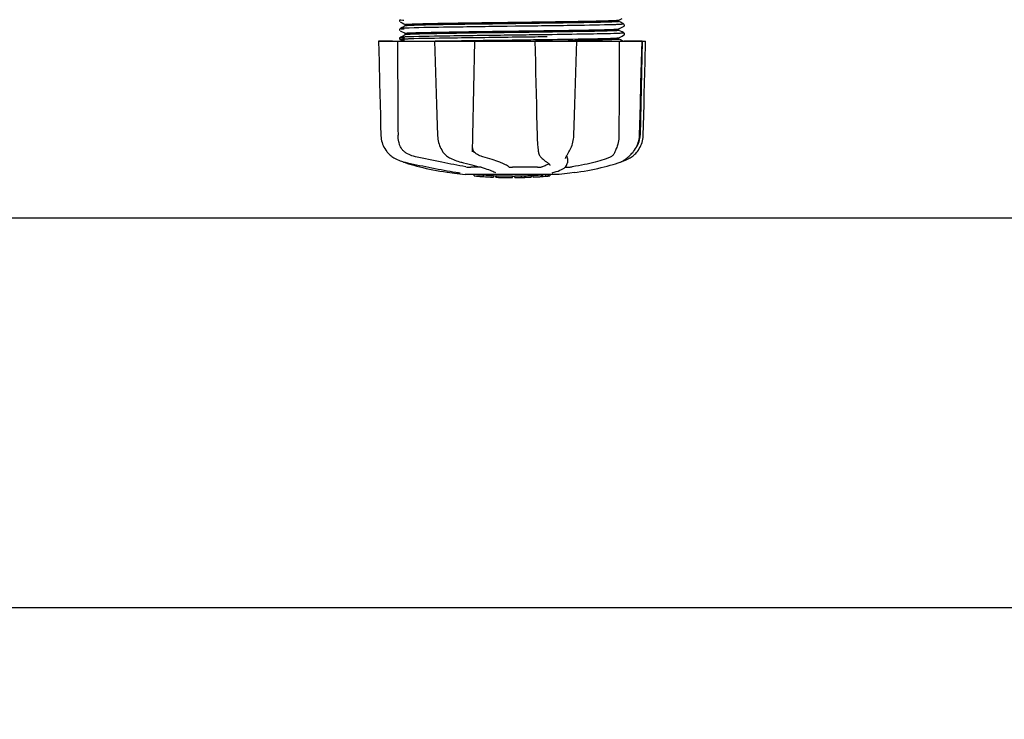
# Model space of a CAD drawing. Units: millimetres. Extents: x 17687 to 24419, y 2673 to 7538.
# Drawn here: x 19514 to 19771, y 3956 to 4139 of the extents above; entities that cross this region are included whole.
import ezdxf

# ---------------------------------------------------------------- set-up
doc = ezdxf.new("R2010")
doc.units = ezdxf.units.MM
doc.layers.add('COTAS', color=7, linetype='Continuous')
doc.styles.add('ARIAL', font='arial.ttf')
doc.dimstyles.new('Diseño_PlanosFabricacion', dxfattribs={"dimtxt": 40, "dimasz": 45, "dimexe": 10, "dimexo": 10, "dimgap": 10, "dimtad": 1, "dimtih": 1, "dimtoh": 1, "dimdec": 0, "dimzin": 1, "dimdsep": 46, "dimtxsty": 'ARIAL', "dimcen": 15, "dimadec": 0, "dimazin": 0, "dimtp": 0.05, "dimtm": 0.05, "dimtfac": 1, "dimtdec": 0, "dimtofl": 0, "dimtmove": 0, "dimatfit": 3, "dimfxl": 0, "dimtolj": 1, "dimarcsym": 0})

# ---------------------------------------------------------------- blocks, each defined once
blk = doc.blocks.new('*D4')
at = {"layer": 'COTAS', "color": 0, "lineweight": -2}
for p, q in [((21238.8, 4932.12), (22341.26, 4932.12)), ((22331.26, 4887.12), (22331.26, 4526.43)), ((22331.26, 4132.42), (22331.26, 4465.59)), ((19221.25, 4087.42), (22341.26, 4087.42))]:
    blk.add_line(p, q, dxfattribs=at)
at = {"layer": 'COTAS', "color": 0}
for points in [[(22323.76, 4887.12), (22338.76, 4887.12), (22331.26, 4932.12)], [(22323.76, 4132.42), (22338.76, 4132.42), (22331.26, 4087.42)]]:
    blk.add_solid(points, dxfattribs=at)
at = {"layer": 'Defpoints', "color": 0}
for p in [(21228.8, 4932.12), (19211.25, 4087.42), (22331.26, 4087.42)]:
    blk.add_point(p, dxfattribs=at)
at = {"layer": 'COTAS', "color": 0, "insert": (22331.26, 4496.01), "char_height": 40, "attachment_point": 5, "style": 'ARIAL'}
blk.add_mtext('\\A1;845 mm', dxfattribs=at)
blk = doc.blocks.new('*D5')
at = {"layer": 'COTAS', "color": 0, "lineweight": -2}
for p, q in [((22097.3, 4474.13), (22097.3, 3975.67)), ((18882.3, 4122.62), (18882.3, 3975.67)), ((18927.3, 3985.67), (22052.3, 3985.67))]:
    blk.add_line(p, q, dxfattribs=at)
at = {"layer": 'COTAS', "color": 0}
for points in [[(18927.3, 3993.17), (18927.3, 3978.17), (18882.3, 3985.67)], [(22052.3, 3993.17), (22052.3, 3978.17), (22097.3, 3985.67)]]:
    blk.add_solid(points, dxfattribs=at)
at = {"layer": 'Defpoints', "color": 0}
for p in [(22097.3, 4484.13), (18882.3, 4132.62), (22097.3, 3985.67)]:
    blk.add_point(p, dxfattribs=at)
at = {"layer": 'COTAS', "color": 0, "insert": (20457.8, 4016.11), "char_height": 40, "attachment_point": 5, "style": 'ARIAL'}
blk.add_mtext('\\A1;3215 mm', dxfattribs=at)

msp = doc.modelspace()

# ---------------------------------------------------------------- linework, layer by layer
for p, q in [((19612.99, 4139.04), (19612.95, 4138.98)), ((19612.95, 4138.72), (19612.99, 4138.65)), ((19613.03, 4139.09), (19612.99, 4139.04)), ((19613.1, 4138.56), (19613.61, 4138.3)), ((19613.61, 4138.3), (19614.04, 4138.08)), ((19614.04, 4138.08), (19614.41, 4137.88)), ((19670.19, 4139.04), (19671, 4139.45)), ((19670.57, 4138.46), (19670.19, 4138.66)), ((19670.2, 4138.65), (19670.2, 4139.04)), ((19671, 4138.24), (19670.57, 4138.46)), ((19671.51, 4137.98), (19671, 4138.24)), ((19612.99, 4136.74), (19612.95, 4136.67)), ((19612.95, 4136.41), (19612.99, 4136.34)), ((19613.03, 4136.78), (19612.99, 4136.74)), ((19613.17, 4136.86), (19613.1, 4136.82)), ((19613.1, 4136.26), (19613.61, 4135.99)), ((19613.6, 4137.09), (19613.17, 4136.86)), ((19614.41, 4137.51), (19613.6, 4137.09)), ((19613.61, 4135.99), (19614.04, 4135.77)), ((19614.04, 4135.77), (19614.41, 4135.57)), ((19614.4, 4137.5), (19614.4, 4137.89)), ((19614.4, 4135.19), (19614.4, 4135.58)), ((19643.21, 4137.4), (19641.02, 4137.38)), ((19651.07, 4135.88), (19650.13, 4135.87)), ((19651.47, 4135.89), (19651.07, 4135.88)), ((19651.47, 4136.28), (19651.83, 4136.29)), ((19670.19, 4136.73), (19671, 4137.15)), ((19670.57, 4136.15), (19670.19, 4136.35)), ((19670.2, 4136.34), (19670.2, 4136.74)), ((19671, 4135.93), (19670.57, 4136.15)), ((19671, 4137.15), (19671.43, 4137.37)), ((19671.51, 4135.67), (19671, 4135.93)), ((19671.43, 4137.37), (19671.51, 4137.41)), ((19671.57, 4137.45), (19671.61, 4137.5)), ((19671.65, 4137.82), (19671.61, 4137.89)), ((19671.61, 4137.5), (19671.65, 4137.56)), ((19671.65, 4135.51), (19671.61, 4135.58)), ((19607.44, 4133.52), (19607.44, 4133.51)), ((19607.44, 4133.52), (19677.17, 4133.52)), ((19611.05, 4133.51), (19607.44, 4133.51)), ((19612.99, 4134.42), (19612.96, 4134.37)), ((19612.98, 4134.05), (19613.02, 4134)), ((19613.03, 4134.47), (19612.99, 4134.42)), ((19613.17, 4134.55), (19613.1, 4134.51)), ((19613.1, 4134.51), (19613.1, 4134.51)), ((19613.1, 4133.95), (19613.61, 4133.68)), ((19613.6, 4134.78), (19613.17, 4134.55)), ((19614.41, 4135.2), (19613.6, 4134.78)), ((19613.61, 4133.68), (19613.91, 4133.52)), ((19622.03, 4133.55), (19622.21, 4133.55)), ((19622.04, 4133.52), (19622.05, 4133.51)), ((19622.21, 4133.55), (19622.81, 4133.57)), ((19632.03, 4133.51), (19622.22, 4133.51)), ((19622.81, 4133.57), (19623.03, 4133.57)), ((19642.89, 4135.09), (19642.29, 4135.08)), ((19642.89, 4134.54), (19642.29, 4134.53)), ((19648.28, 4133.52), (19648.34, 4130.91)), ((19648.76, 4133.54), (19648.45, 4133.54)), ((19659.03, 4133.51), (19648.76, 4133.51)), ((19650.13, 4133.95), (19651.07, 4133.97)), ((19651.07, 4133.97), (19651.5, 4133.97)), ((19651.48, 4135.2), (19651.08, 4135.19)), ((19651.48, 4134.65), (19651.09, 4134.64)), ((19651.81, 4133.58), (19651.5, 4133.58)), ((19659.24, 4133.5), (19659.24, 4133.52)), ((19670.19, 4134.42), (19671, 4134.84)), ((19670.19, 4134.41), (19670.19, 4134.42)), ((19670.57, 4133.85), (19670.19, 4134.04)), ((19670.2, 4134.03), (19670.2, 4134.43)), ((19671, 4133.62), (19670.57, 4133.85)), ((19671, 4134.84), (19671.43, 4135.06)), ((19671.19, 4133.52), (19671, 4133.62)), ((19671.43, 4135.06), (19671.51, 4135.1)), ((19676.23, 4133.51), (19671.51, 4133.51)), ((19671.57, 4135.14), (19671.61, 4135.19)), ((19671.61, 4135.19), (19671.65, 4135.26)), ((19676.25, 4133.52), (19675.75, 4109.02)), ((19676.18, 4130.93), (19676.25, 4133.51)), ((19676.25, 4133.51), (19676.25, 4133.52)), ((19677.17, 4133.51), (19677.17, 4133.52)), ((19675.58, 4108.99), (19675.72, 4114.25)), ((19622.77, 4111.49), (19622.85, 4108.99)), ((19670.21, 4111.72), (19670.2, 4109.02)), ((19670.21, 4112.12), (19670.21, 4111.72)), ((19622.85, 4108.99), (19622.86, 4108.78)), ((19675.57, 4108.8), (19675.58, 4108.99)), ((19624.27, 4104.58), (19624.35, 4104.48)), ((19624.27, 4104.58), (19624.27, 4104.58)), ((19631.93, 4104.65), (19631.93, 4104.79)), ((19631.93, 4104.66), (19631.93, 4104.65)), ((19649.15, 4104.75), (19649.15, 4104.75)), ((19657.03, 4104.44), (19657.14, 4104.6)), ((19673.82, 4104.48), (19673.88, 4104.56)), ((19673.88, 4104.56), (19674.03, 4104.74)), ((19611.18, 4103.24), (19611.39, 4103.1)), ((19611.39, 4103.1), (19611.43, 4103.08)), ((19611.43, 4103.08), (19611.62, 4102.97)), ((19613.69, 4102.09), (19613.72, 4102.08)), ((19614.25, 4101.94), (19614.42, 4101.9)), ((19625.94, 4103.1), (19625.99, 4103.07)), ((19625.99, 4103.07), (19626.2, 4102.96)), ((19628.94, 4101.94), (19629.1, 4101.9)), ((19649.88, 4103.14), (19649.98, 4103.04)), ((19649.98, 4103.04), (19650.18, 4102.85)), ((19651.35, 4101.95), (19651.35, 4101.95)), ((19651.35, 4101.95), (19651.51, 4101.85)), ((19656.28, 4102.93), (19656.28, 4102.92)), ((19656.75, 4102.93), (19656.73, 4101.73)), ((19670.49, 4101.91), (19670.62, 4101.96)), ((19670.91, 4102.09), (19671.13, 4102.16)), ((19671.13, 4102.16), (19671.51, 4102.29)), ((19671.14, 4102.21), (19671.27, 4102.28)), ((19671.27, 4102.28), (19671.38, 4102.36)), ((19671.51, 4102.45), (19671.38, 4102.36)), ((19614.12, 4101.91), (19614.6, 4101.75)), ((19634.22, 4100.59), (19631.5, 4100.59)), ((19648.9, 4100.59), (19642.42, 4100.59)), ((19651.51, 4101.85), (19651.7, 4101.71)), ((19652.18, 4101.07), (19652.18, 4101.08)), ((19656.13, 4100.59), (19656.81, 4100.59)), ((19656.71, 4101.54), (19656.73, 4101.75)), ((19656.73, 4101.75), (19656.73, 4101.73)), ((19670, 4101.75), (19670.49, 4101.91)), ((19626.09, 4099.2), (19627.25, 4099.03)), ((19627.25, 4099.03), (19627.25, 4099.03)), ((19628.1, 4099.22), (19628.21, 4099.21)), ((19654.55, 4098.69), (19630.09, 4098.69)), ((19632.41, 4098.36), (19632.41, 4098.69)), ((19634.88, 4098.18), (19634.88, 4098.58)), ((19635.84, 4098.09), (19635.84, 4098.1)), ((19637.49, 4098.44), (19637.49, 4098.01)), ((19637.97, 4099.26), (19637.97, 4099.26)), ((19638.09, 4098.01), (19638.09, 4098.39)), ((19638.34, 4097.98), (19638.34, 4098.4)), ((19642.41, 4097.91), (19642.41, 4097.93)), ((19642.44, 4097.93), (19642.44, 4098.33)), ((19643.04, 4097.91), (19643.04, 4098.34)), ((19643.05, 4097.91), (19644.71, 4097.93)), ((19644.71, 4098.36), (19644.71, 4097.93)), ((19644.71, 4097.94), (19644.74, 4097.94)), ((19645.6, 4097.96), (19645.6, 4098.38)), ((19647.25, 4098.44), (19647.25, 4098.02)), ((19647.85, 4098.04), (19647.85, 4098.47)), ((19649.52, 4098.14), (19649.52, 4098.14)), ((19650.49, 4098.2), (19650.28, 4098.19)), ((19651, 4098.67), (19650.34, 4098.62)), ((19650.34, 4098.22), (19650.34, 4098.62)), ((19650.34, 4098.22), (19651, 4098.26)), ((19650.49, 4098.2), (19650.49, 4098.2)), ((19651.38, 4098.69), (19651, 4098.67)), ((19651, 4098.26), (19651, 4098.67)), ((19651.81, 4098.32), (19651.81, 4098.69)), ((19651.81, 4098.32), (19652.19, 4098.34)), ((19652.19, 4098.69), (19652.19, 4098.34)), ((19652.19, 4098.34), (19652.19, 4098.34)), ((19652.91, 4099.2), (19652.93, 4099.21)), ((19657.37, 4099.03), (19654.58, 4098.69)), ((19658.52, 4099.2), (19657.36, 4099.03))]:
    msp.add_line(p, q)
for points in [[(19612.95, 4138.98), (19612.93, 4138.89), (19612.93, 4138.8), (19612.95, 4138.72)], [(19612.95, 4136.67), (19612.93, 4136.58), (19612.93, 4136.49), (19612.95, 4136.41)], [(19671.65, 4137.56), (19671.68, 4137.64), (19671.68, 4137.73), (19671.65, 4137.82)], [(19671.65, 4135.26), (19671.68, 4135.33), (19671.68, 4135.42), (19671.65, 4135.51)], [(19607.44, 4133.51), (19607.5, 4130.91), (19607.57, 4128.11), (19607.71, 4122.53)], [(19612.96, 4134.37), (19612.93, 4134.29), (19612.93, 4134.2), (19612.94, 4134.12), (19612.98, 4134.05)], [(19613.02, 4134), (19613.06, 4133.97), (19613.09, 4133.95), (19613.1, 4133.95)], [(19622.05, 4133.51), (19622.13, 4130.91), (19622.22, 4128.1), (19622.41, 4122.53)], [(19632.01, 4106.42), (19632.02, 4106.81), (19632.04, 4107.2), (19632.05, 4107.6), (19632.06, 4108), (19632.07, 4108.41), (19632.08, 4108.81), (19632.54, 4133.52)], [(19659.06, 4128.12), (19659.15, 4130.93), (19659.24, 4133.5)], [(19676.96, 4125.31), (19677.03, 4128.11), (19677.17, 4133.51)], [(19648.34, 4130.91), (19648.4, 4128.11), (19648.46, 4125.31), (19648.52, 4122.53), (19648.58, 4119.76), (19648.64, 4116.99), (19648.7, 4114.24), (19648.76, 4111.49), (19648.82, 4108.79)], [(19675.95, 4122.55), (19676.03, 4125.33), (19676.18, 4130.93)], [(19658.7, 4117.01), (19658.79, 4119.77), (19658.88, 4122.54), (19659.06, 4128.12)], [(19676.75, 4116.99), (19676.82, 4119.75), (19676.96, 4125.31)], [(19607.71, 4122.53), (19607.78, 4119.75), (19607.92, 4114.24)], [(19622.41, 4122.53), (19622.5, 4119.75), (19622.59, 4116.99), (19622.77, 4111.49)], [(19675.72, 4114.25), (19675.8, 4117.01), (19675.95, 4122.55)], [(19658.44, 4108.99), (19658.52, 4111.51), (19658.7, 4117.01)], [(19676.55, 4108.99), (19676.62, 4111.49), (19676.75, 4116.99)], [(19607.92, 4114.24), (19607.99, 4111.49), (19608.05, 4108.99)], [(19608.05, 4108.99), (19608.06, 4108.78), (19608.1, 4108.35), (19608.16, 4107.92), (19608.25, 4107.5), (19608.36, 4107.08), (19608.5, 4106.66), (19608.67, 4106.25), (19608.86, 4105.85), (19609.08, 4105.47), (19609.32, 4105.09), (19609.59, 4104.73), (19609.72, 4104.56)], [(19622.86, 4108.78), (19622.9, 4108.35), (19622.96, 4107.93), (19623.03, 4107.51), (19623.13, 4107.09), (19623.25, 4106.67), (19623.4, 4106.27), (19623.56, 4105.87), (19623.74, 4105.49), (19623.94, 4105.11), (19624.16, 4104.75), (19624.27, 4104.58)], [(19648.82, 4108.79), (19648.83, 4108.39), (19648.85, 4107.98), (19648.87, 4107.57), (19648.9, 4107.17), (19648.92, 4106.78), (19648.96, 4106.39), (19648.99, 4106), (19649.03, 4105.63), (19649.08, 4105.27), (19649.12, 4104.92), (19649.15, 4104.75)], [(19657.14, 4104.6), (19657.29, 4104.86), (19657.49, 4105.22), (19657.66, 4105.58), (19657.82, 4105.96), (19657.97, 4106.35), (19658.09, 4106.75), (19658.2, 4107.16), (19658.28, 4107.56), (19658.35, 4107.98), (19658.4, 4108.39), (19658.43, 4108.81), (19658.44, 4108.99)], [(19674.03, 4104.74), (19674.3, 4105.1), (19674.54, 4105.48), (19674.76, 4105.87), (19674.95, 4106.27), (19675.12, 4106.68), (19675.26, 4107.09), (19675.38, 4107.51), (19675.47, 4107.94), (19675.53, 4108.37), (19675.57, 4108.8)], [(19674.88, 4104.56), (19675.02, 4104.73), (19675.28, 4105.09), (19675.52, 4105.47), (19675.74, 4105.85), (19675.93, 4106.25), (19676.1, 4106.66), (19676.24, 4107.08), (19676.36, 4107.5), (19676.45, 4107.92), (19676.51, 4108.35), (19676.54, 4108.78), (19676.55, 4108.99)], [(19609.72, 4104.56), (19609.81, 4104.45), (19610.03, 4104.21), (19610.26, 4103.98), (19610.49, 4103.77), (19610.72, 4103.58), (19610.95, 4103.4), (19611.18, 4103.24)], [(19631.93, 4104.79), (19631.94, 4104.96), (19631.96, 4105.31), (19631.98, 4105.67), (19631.99, 4106.04), (19632.01, 4106.42)], [(19649.15, 4104.75), (19649.17, 4104.62), (19649.23, 4104.34), (19649.3, 4104.09), (19649.39, 4103.87), (19649.48, 4103.67), (19649.6, 4103.48), (19649.72, 4103.31), (19649.86, 4103.16), (19649.88, 4103.14)], [(19673.17, 4103.08), (19673.21, 4103.1), (19673.43, 4103.24), (19673.65, 4103.4), (19673.88, 4103.58), (19674.11, 4103.77), (19674.34, 4103.98), (19674.57, 4104.21), (19674.8, 4104.45), (19674.88, 4104.56)], [(19611.62, 4102.97), (19611.98, 4102.78), (19612.34, 4102.6), (19612.72, 4102.44), (19613.09, 4102.29), (19613.48, 4102.16), (19613.86, 4102.04), (19614.25, 4101.94)], [(19613.72, 4102.08), (19613.85, 4102.02), (19613.98, 4101.96), (19614.12, 4101.91)], [(19624.35, 4104.48), (19624.55, 4104.23), (19624.75, 4103.99), (19624.98, 4103.78), (19625.21, 4103.58), (19625.45, 4103.4), (19625.69, 4103.24), (19625.94, 4103.1)], [(19626.2, 4102.96), (19626.59, 4102.77), (19626.99, 4102.6), (19627.38, 4102.44), (19627.78, 4102.29), (19628.17, 4102.16), (19628.55, 4102.04), (19628.94, 4101.94)], [(19650.18, 4102.85), (19650.38, 4102.68), (19650.57, 4102.52), (19650.75, 4102.37), (19650.93, 4102.23), (19651.11, 4102.11), (19651.27, 4101.99), (19651.35, 4101.95)], [(19656.28, 4102.93), (19656.29, 4102.96), (19656.3, 4103.02), (19656.31, 4103.08), (19656.34, 4103.16), (19656.37, 4103.25), (19656.41, 4103.35), (19656.47, 4103.46), (19656.53, 4103.58), (19656.59, 4103.7), (19656.67, 4103.83), (19656.75, 4103.97), (19656.84, 4104.12), (19656.93, 4104.28), (19657.03, 4104.44)], [(19670.62, 4101.96), (19670.75, 4102.02), (19670.89, 4102.08), (19671.01, 4102.14), (19671.14, 4102.21)], [(19671.51, 4102.45), (19671.66, 4102.54), (19671.82, 4102.65), (19671.99, 4102.78), (19672.17, 4102.91), (19672.36, 4103.06), (19672.55, 4103.22), (19672.76, 4103.4), (19672.96, 4103.59), (19673.17, 4103.79), (19673.39, 4104.01), (19673.6, 4104.24), (19673.82, 4104.48)], [(19671.51, 4102.29), (19671.89, 4102.44), (19672.26, 4102.6), (19672.63, 4102.78), (19672.99, 4102.97), (19673.17, 4103.08)], [(19614.42, 4101.9), (19614.99, 4101.77), (19615.77, 4101.6), (19616.56, 4101.43), (19617.36, 4101.26), (19618.16, 4101.09), (19618.97, 4100.93), (19619.78, 4100.76), (19620.59, 4100.6), (19621.4, 4100.44), (19622.21, 4100.29), (19623.01, 4100.13), (19623.8, 4099.98), (19624.59, 4099.84), (19625.36, 4099.7), (19626.12, 4099.56), (19626.86, 4099.43), (19627.59, 4099.31), (19628.1, 4099.22)], [(19614.6, 4101.75), (19615.26, 4101.53), (19615.96, 4101.32), (19616.68, 4101.11), (19617.44, 4100.9), (19618.23, 4100.7), (19619.05, 4100.51), (19619.89, 4100.32), (19620.76, 4100.13), (19621.64, 4099.95), (19622.54, 4099.78), (19623.46, 4099.62), (19624.4, 4099.46), (19625.34, 4099.31), (19626.08, 4099.2)], [(19629.1, 4101.9), (19629.65, 4101.77), (19630.37, 4101.6), (19631.07, 4101.43), (19631.76, 4101.26), (19632.41, 4101.09), (19633.04, 4100.92), (19633.65, 4100.75), (19634.22, 4100.59), (19634.76, 4100.43), (19635.27, 4100.28), (19635.75, 4100.13), (19636.19, 4099.98), (19636.59, 4099.84), (19636.95, 4099.7), (19637.28, 4099.57), (19637.57, 4099.45), (19637.82, 4099.34), (19637.97, 4099.26)], [(19651.7, 4101.71), (19651.86, 4101.58), (19651.98, 4101.45), (19652.08, 4101.34), (19652.14, 4101.24), (19652.17, 4101.15), (19652.18, 4101.07)], [(19652.92, 4099.21), (19653.33, 4099.31), (19653.84, 4099.46), (19654.32, 4099.62), (19654.77, 4099.8), (19655.19, 4099.99), (19655.56, 4100.18), (19655.87, 4100.39), (19656.14, 4100.6), (19656.35, 4100.82), (19656.52, 4101.05), (19656.64, 4101.29), (19656.71, 4101.54)], [(19658.52, 4099.2), (19659.27, 4099.31), (19660.21, 4099.46), (19661.14, 4099.62), (19662.06, 4099.78), (19662.96, 4099.95), (19663.85, 4100.13), (19664.71, 4100.32), (19665.55, 4100.51), (19666.37, 4100.7), (19667.16, 4100.9), (19667.92, 4101.11), (19668.65, 4101.32), (19669.34, 4101.53), (19670, 4101.75)], [(19628.21, 4099.21), (19628.31, 4099.19), (19628.35, 4099.18)], [(19628.35, 4099.18), (19628.4, 4099.17), (19628.44, 4099.16), (19628.48, 4099.16)], [(19628.48, 4099.16), (19628.51, 4099.15), (19628.54, 4099.14), (19628.57, 4099.13), (19628.6, 4099.13), (19628.62, 4099.12), (19628.65, 4099.12), (19628.66, 4099.11), (19628.68, 4099.11), (19628.69, 4099.1), (19628.7, 4099.1), (19628.7, 4099.1)], [(19652.8, 4099.17), (19652.79, 4099.17), (19652.8, 4099.17), (19652.8, 4099.17), (19652.81, 4099.17), (19652.82, 4099.18), (19652.84, 4099.18), (19652.86, 4099.19), (19652.89, 4099.2), (19652.91, 4099.2)]]:
    msp.add_lwpolyline(points)
for centre, radius, start, end in [((19612.75, 6974.82), 2841.5, 270.78769, 270.92676), ((19669.75, 4109.15), 6, 325.1838, 358.8309), ((19678.27, 4112.79), 23.58, 202.9085, 203.5975), ((19642.3, 4211.35), 113.33, 262.3608, 263.7779), ((19635.57, 4123.85), 25.68, 262.9409, 265.6026), ((19642.3, 4211.66), 113.35, 265.3035, 265.5934), ((19642.3, 4211.66), 113.75, 265.6089, 266.4971), ((19635.55, 4123.93), 25.36, 265.5897, 268.4864), ((19635.55, 4123.62), 25.45, 265.6052, 268.4917), ((19642.3, 4211.66), 113.32, 266.2444, 267.5644), ((19642.3, 4211.66), 113.73, 266.2576, 267.5729), ((19636.53, 4117.33), 19.25, 266.4969, 267.234), ((19636.53, 4117.3), 19.22, 267.234, 267.9583), ((19642.3, 4211.66), 113.75, 266.622, 266.7443), ((19642.3, 4211.66), 113.75, 266.7443, 267.5681), ((19642.3, 4211.66), 113.35, 267.5644, 267.9973), ((19640.05, 4125.42), 27.48, 265.8932, 266.4286), ((19642.3, 4211.66), 113.32, 267.9973, 270.0707), ((19642.3, 4211.66), 113.73, 268.0044, 270.0705), ((19642.3, 4211.66), 113.75, 268.0048, 268.7922), ((19640.05, 4125.32), 27.39, 267.3128, 268.5014), ((19640.05, 4125.29), 27.35, 268.5016, 269.6991), ((19642.3, 4211.66), 113.75, 268.7922, 269.4368), ((19641.43, 4122.45), 24.54, 269.4343, 270.4323), ((19641.43, 4122.47), 24.55, 270.4326, 272.2729), ((19642.3, 4211.66), 113.75, 269.6554, 270.0523), ((19642.3, 4211.66), 113.35, 270.0707, 270.3759), ((19642.3, 4211.66), 113.32, 270.3741, 271.2173), ((19642.3, 4211.66), 113.73, 270.3728, 271.2131), ((19642.3, 4211.66), 113.35, 271.2188, 271.668), ((19642.3, 4211.66), 113.75, 271.4062, 271.4683), ((19642.3, 4211.66), 113.32, 271.668, 272.5009), ((19642.3, 4211.66), 113.73, 271.6621, 272.4921), ((19642.3, 4211.66), 113.75, 271.666, 272.4959), ((19642.3, 4211.66), 113.35, 272.5047, 272.8046), ((19642.3, 4211.66), 113.32, 272.8046, 274.0676), ((19642.3, 4211.66), 113.73, 272.7948, 274.0533), ((19642.3, 4211.66), 113.75, 272.7987, 273.6402), ((19642.3, 4211.66), 113.75, 273.6374, 273.8385), ((19642.3, 4211.66), 113.75, 273.6374, 273.8385), ((19656.86, 3993.48), 104.92, 93.5982, 93.7966), ((19653.31, 4047.74), 50.54, 93.4337, 93.8456), ((19642.3, 4211.66), 113.75, 274.1285, 274.9859), ((19670.69, 3803.95), 294.97, 93.6703, 93.8285)]:
    msp.add_arc(centre, radius, start, end)
for points, knots in [([(19613.1, 4139.13), (19613.04, 4139.1), (19613.72, 4139.04), (19613.81, 4139.04), (19614.08, 4139.03)], [0, 0, 0, 0, 0.204911, 1, 1, 1, 1]), ([(19614.4, 4137.89), (19614.4, 4137.89), (19614.41, 4137.9), (19614.42, 4137.9), (19614.43, 4137.91)], [0, 0, 0, 0, 0.323738, 1, 1, 1, 1]), ([(19614.43, 4137.91), (19614.52, 4137.93), (19614.81, 4137.95), (19615.09, 4137.97), (19615.29, 4137.98)], [0, 0, 0, 0, 0.329362, 1, 1, 1, 1]), ([(19615.29, 4137.98), (19616.52, 4138.05), (19619.83, 4138.13), (19625.83, 4138.24), (19633.6, 4138.35), (19639.29, 4138.43), (19642.3, 4138.47)], [0, 0, 0, 0, 0.137328, 0.367502, 0.66575, 1, 1, 1, 1]), ([(19642.3, 4138.07), (19636.82, 4138), (19629.27, 4137.91), (19620.41, 4137.75), (19617.04, 4137.67), (19615.72, 4137.61)], [0, 0, 0, 0, 0.619128, 0.851546, 1, 1, 1, 1]), ([(19642.3, 4138.47), (19647.81, 4138.54), (19655.38, 4138.63), (19664.25, 4138.8), (19667.62, 4138.88), (19668.93, 4138.93)], [0, 0, 0, 0, 0.620485, 0.852671, 1, 1, 1, 1]), ([(19668.85, 4138.54), (19667.53, 4138.48), (19664.15, 4138.4), (19655.3, 4138.24), (19647.77, 4138.15), (19642.3, 4138.07)], [0, 0, 0, 0, 0.149219, 0.381794, 1, 1, 1, 1]), ([(19670.19, 4138.64), (19670.15, 4138.62), (19670.01, 4138.61), (19669.57, 4138.56), (19669.16, 4138.55), (19668.85, 4138.54)], [0, 0, 0, 0, 0.099202, 0.299454, 1, 1, 1, 1]), ([(19668.93, 4138.93), (19669.1, 4138.94), (19669.4, 4138.96), (19669.78, 4138.98), (19670.03, 4139.01), (19670.16, 4139.02), (19670.19, 4139.04)], [0, 0, 0, 0, 0.405449, 0.70796, 0.906279, 1, 1, 1, 1]), ([(19670.2, 4138.65), (19670.2, 4138.65), (19670.2, 4138.64), (19670.19, 4138.64), (19670.19, 4138.64)], [0, 0, 0, 0, 0.360773, 1, 1, 1, 1]), ([(19671.51, 4137.98), (19671.57, 4137.94), (19670.86, 4137.89), (19670.76, 4137.88), (19670.49, 4137.87)], [0, 0, 0, 0, 0.205858, 1, 1, 1, 1]), ([(19613.1, 4136.82), (19613.03, 4136.79), (19613.78, 4136.74), (19613.88, 4136.73), (19614.16, 4136.71)], [0, 0, 0, 0, 0.206775, 1, 1, 1, 1]), ([(19614.02, 4136.91), (19613.8, 4136.9), (19613.52, 4136.88), (19613.22, 4136.85), (19613.13, 4136.84), (19613.1, 4136.82)], [0, 0, 0, 0, 0.703072, 0.902356, 1, 1, 1, 1]), ([(19615.43, 4136.96), (19615.29, 4136.96), (19614.82, 4136.94), (19614.35, 4136.92), (19614.02, 4136.91)], [0, 0, 0, 0, 0.291131, 1, 1, 1, 1]), ([(19614.4, 4135.58), (19614.4, 4135.58), (19614.41, 4135.59), (19614.41, 4135.59), (19614.41, 4135.59)], [0, 0, 0, 0, 0.377176, 1, 1, 1, 1]), ([(19615.72, 4137.61), (19615.55, 4137.6), (19615.24, 4137.59), (19614.84, 4137.57), (19614.58, 4137.54), (19614.45, 4137.53), (19614.41, 4137.51)], [0, 0, 0, 0, 0.405922, 0.708638, 0.906816, 1, 1, 1, 1]), ([(19614.41, 4135.59), (19614.45, 4135.61), (19614.58, 4135.62), (19614.84, 4135.65), (19615.24, 4135.67), (19615.55, 4135.69), (19615.72, 4135.69)], [0, 0, 0, 0, 0.095384, 0.294311, 0.596286, 1, 1, 1, 1]), ([(19641.02, 4137.38), (19635.9, 4137.31), (19627.37, 4137.19), (19618.84, 4137.07), (19615.43, 4136.96)], [0, 0, 0, 0, 0.599958, 1, 1, 1, 1]), ([(19642.3, 4135.77), (19636.79, 4135.69), (19629.22, 4135.6), (19620.34, 4135.44), (19616.97, 4135.36), (19615.67, 4135.3)], [0, 0, 0, 0, 0.620714, 0.852863, 1, 1, 1, 1]), ([(19615.72, 4135.69), (19617.04, 4135.75), (19620.41, 4135.83), (19629.27, 4135.99), (19636.82, 4136.09), (19642.3, 4136.16)], [0, 0, 0, 0, 0.148454, 0.380872, 1, 1, 1, 1]), ([(19642.3, 4136.16), (19643.08, 4136.17), (19646.14, 4136.21), (19649.19, 4136.25), (19651.47, 4136.28)], [0, 0, 0, 0, 0.254229, 1, 1, 1, 1]), ([(19650.13, 4135.87), (19649.48, 4135.86), (19646.88, 4135.83), (19644.27, 4135.79), (19642.3, 4135.77)], [0, 0, 0, 0, 0.245573, 1, 1, 1, 1]), ([(19669.03, 4137.82), (19665.56, 4137.71), (19656.95, 4137.58), (19648.35, 4137.47), (19643.21, 4137.4)], [0, 0, 0, 0, 0.402771, 1, 1, 1, 1]), ([(19668.81, 4136.23), (19666.61, 4136.13), (19660.83, 4136.03), (19655.05, 4135.94), (19651.47, 4135.89)], [0, 0, 0, 0, 0.381151, 1, 1, 1, 1]), ([(19668.89, 4135.5), (19666.54, 4135.43), (19660.73, 4135.33), (19654.93, 4135.25), (19651.48, 4135.2)], [0, 0, 0, 0, 0.406136, 1, 1, 1, 1]), ([(19651.83, 4136.29), (19655.35, 4136.34), (19661.02, 4136.43), (19666.69, 4136.53), (19668.85, 4136.62)], [0, 0, 0, 0, 0.619718, 1, 1, 1, 1]), ([(19670.19, 4136.33), (19670.14, 4136.31), (19670, 4136.3), (19669.55, 4136.25), (19669.13, 4136.24), (19668.81, 4136.23)], [0, 0, 0, 0, 0.100045, 0.300407, 1, 1, 1, 1]), ([(19668.85, 4136.62), (19669.03, 4136.63), (19669.35, 4136.64), (19669.76, 4136.67), (19670.02, 4136.7), (19670.16, 4136.71), (19670.19, 4136.73)], [0, 0, 0, 0, 0.406237, 0.709093, 0.907174, 1, 1, 1, 1]), ([(19670.4, 4135.56), (19670.29, 4135.55), (19669.79, 4135.53), (19669.29, 4135.51), (19668.89, 4135.5)], [0, 0, 0, 0, 0.211546, 1, 1, 1, 1]), ([(19670.49, 4137.87), (19670.38, 4137.87), (19669.9, 4137.84), (19669.41, 4137.83), (19669.03, 4137.82)], [0, 0, 0, 0, 0.210205, 1, 1, 1, 1]), ([(19670.2, 4136.34), (19670.2, 4136.34), (19670.2, 4136.33), (19670.19, 4136.33), (19670.19, 4136.33)], [0, 0, 0, 0, 0.357494, 1, 1, 1, 1]), ([(19671.51, 4135.67), (19671.52, 4135.66), (19671.45, 4135.62), (19671.39, 4135.63), (19671.19, 4135.6), (19670.87, 4135.59), (19670.57, 4135.57), (19670.4, 4135.56)], [0, 0, 0, 0, 0.036253, 0.105922, 0.21205, 0.533848, 1, 1, 1, 1]), ([(19613.94, 4134.04), (19613.72, 4134.03), (19613.63, 4134.03), (19613.05, 4133.97), (19613.1, 4133.95)], [0, 0, 0, 0, 0.797523, 1, 1, 1, 1]), ([(19613.1, 4134.51), (19613.09, 4134.51), (19613.16, 4134.47), (19613.22, 4134.48), (19613.43, 4134.44), (19613.76, 4134.43), (19614.07, 4134.41), (19614.25, 4134.4)], [0, 0, 0, 0, 0.037564, 0.10782, 0.214225, 0.535608, 1, 1, 1, 1]), ([(19613.94, 4134.59), (19613.74, 4134.58), (19613.47, 4134.55), (19613.17, 4134.55), (19613.1, 4134.51)], [0, 0, 0, 0, 0.70153, 1, 1, 1, 1]), ([(19613.1, 4133.95), (19613.13, 4133.93), (19613.25, 4133.92), (19613.47, 4133.89), (19613.82, 4133.87), (19614.09, 4133.86), (19614.25, 4133.85)], [0, 0, 0, 0, 0.09435, 0.29263, 0.594976, 1, 1, 1, 1]), ([(19615.31, 4134.65), (19615.17, 4134.64), (19614.72, 4134.63), (19614.26, 4134.61), (19613.94, 4134.59)], [0, 0, 0, 0, 0.292667, 1, 1, 1, 1]), ([(19615.31, 4134.1), (19615.17, 4134.09), (19614.72, 4134.08), (19614.26, 4134.06), (19613.94, 4134.04)], [0, 0, 0, 0, 0.292667, 1, 1, 1, 1]), ([(19614.52, 4135.22), (19614.5, 4135.22), (19614.47, 4135.21), (19614.43, 4135.21), (19614.41, 4135.2)], [0, 0, 0, 0, 0.350529, 1, 1, 1, 1]), ([(19615.67, 4135.3), (19615.53, 4135.29), (19615.15, 4135.27), (19614.76, 4135.26), (19614.52, 4135.22)], [0, 0, 0, 0, 0.349254, 1, 1, 1, 1]), ([(19642.29, 4135.08), (19636.88, 4135.01), (19627.88, 4134.89), (19618.89, 4134.77), (19615.31, 4134.65)], [0, 0, 0, 0, 0.601478, 1, 1, 1, 1]), ([(19642.29, 4134.53), (19636.88, 4134.46), (19627.89, 4134.34), (19618.89, 4134.22), (19615.31, 4134.1)], [0, 0, 0, 0, 0.601474, 1, 1, 1, 1]), ([(19620.75, 4133.52), (19620.85, 4133.53), (19621.28, 4133.54), (19621.71, 4133.54), (19622.03, 4133.55)], [0, 0, 0, 0, 0.242545, 1, 1, 1, 1]), ([(19623.03, 4133.57), (19624.42, 4133.59), (19630.85, 4133.7), (19637.27, 4133.78), (19642.3, 4133.85)], [0, 0, 0, 0, 0.216484, 1, 1, 1, 1]), ([(19642.3, 4133.85), (19642.96, 4133.86), (19645.57, 4133.89), (19648.18, 4133.93), (19650.13, 4133.95)], [0, 0, 0, 0, 0.253158, 1, 1, 1, 1]), ([(19651.08, 4135.19), (19650.42, 4135.19), (19647.68, 4135.15), (19644.95, 4135.12), (19642.89, 4135.09)], [0, 0, 0, 0, 0.244753, 1, 1, 1, 1]), ([(19651.09, 4134.64), (19650.42, 4134.64), (19647.69, 4134.6), (19644.95, 4134.57), (19642.89, 4134.54)], [0, 0, 0, 0, 0.244743, 1, 1, 1, 1]), ([(19651.5, 4133.58), (19651.28, 4133.58), (19650.36, 4133.56), (19649.45, 4133.55), (19648.76, 4133.54)], [0, 0, 0, 0, 0.247075, 1, 1, 1, 1]), ([(19651.5, 4133.97), (19655.07, 4134.02), (19660.84, 4134.12), (19666.61, 4134.22), (19668.81, 4134.31)], [0, 0, 0, 0, 0.618834, 1, 1, 1, 1]), ([(19669.33, 4133.94), (19668.01, 4133.87), (19664.47, 4133.79), (19660.93, 4133.72), (19658.71, 4133.69)], [0, 0, 0, 0, 0.371589, 1, 1, 1, 1]), ([(19668.81, 4134.31), (19669.13, 4134.32), (19669.55, 4134.34), (19670, 4134.38), (19670.14, 4134.4), (19670.19, 4134.41)], [0, 0, 0, 0, 0.699593, 0.899955, 1, 1, 1, 1]), ([(19670.18, 4134.02), (19670.09, 4133.99), (19669.8, 4133.97), (19669.52, 4133.95), (19669.33, 4133.94)], [0, 0, 0, 0, 0.326967, 1, 1, 1, 1]), ([(19670.2, 4134.03), (19670.2, 4134.03), (19670.19, 4134.02), (19670.18, 4134.02), (19670.18, 4134.02)], [0, 0, 0, 0, 0.32743, 1, 1, 1, 1]), ([(19612.89, 4106.67), (19612.84, 4106.85), (19612.62, 4107.62), (19612.53, 4108.42), (19612.53, 4109.02)], [0, 0, 0, 0, 0.243951, 1, 1, 1, 1]), ([(19670.2, 4109.02), (19670.2, 4108.82), (19670.17, 4108.03), (19670.05, 4107.24), (19669.89, 4106.67)], [0, 0, 0, 0, 0.256128, 1, 1, 1, 1]), ([(19615.04, 4104.09), (19614.77, 4104.22), (19614.27, 4104.54), (19613.66, 4105.16), (19613.19, 4105.88), (19612.98, 4106.4), (19612.89, 4106.67)], [0, 0, 0, 0, 0.257882, 0.511224, 0.756991, 1, 1, 1, 1]), ([(19632.19, 4104.94), (19632.16, 4105), (19632.06, 4105.28), (19632, 4105.57), (19631.98, 4105.79)], [0, 0, 0, 0, 0.244548, 1, 1, 1, 1]), ([(19632.96, 4104.09), (19632.79, 4104.19), (19632.48, 4104.43), (19632.27, 4104.77), (19632.19, 4104.94)], [0, 0, 0, 0, 0.514456, 1, 1, 1, 1]), ([(19669.13, 4104.59), (19669.03, 4104.32), (19668.83, 4103.94), (19668.44, 4103.55), (19668.22, 4103.41), (19668.1, 4103.35)], [0, 0, 0, 0, 0.523389, 0.763537, 1, 1, 1, 1]), ([(19669.89, 4106.67), (19669.78, 4106.27), (19669.59, 4105.71), (19669.31, 4105.03), (19669.18, 4104.73), (19669.13, 4104.59)], [0, 0, 0, 0, 0.56075, 0.800168, 1, 1, 1, 1]), ([(19617.1, 4103.35), (19616.92, 4103.39), (19616.21, 4103.57), (19615.52, 4103.84), (19615.04, 4104.09)], [0, 0, 0, 0, 0.251313, 1, 1, 1, 1]), ([(19630.22, 4100.71), (19628.12, 4101.09), (19623.74, 4101.93), (19619.38, 4102.85), (19617.1, 4103.35)], [0, 0, 0, 0, 0.47683, 1, 1, 1, 1]), ([(19634.63, 4103.35), (19634.49, 4103.39), (19633.91, 4103.58), (19633.35, 4103.85), (19632.96, 4104.09)], [0, 0, 0, 0, 0.240478, 1, 1, 1, 1]), ([(19641.44, 4100.71), (19641.33, 4100.81), (19641.04, 4101.01), (19640.51, 4101.3), (19639.85, 4101.6), (19638.7, 4102.07), (19636.95, 4102.67), (19635.45, 4103.12), (19634.63, 4103.35)], [0, 0, 0, 0, 0.062298, 0.143538, 0.243618, 0.36202, 0.650294, 1, 1, 1, 1]), ([(19656.75, 4102.93), (19656.75, 4102.97), (19656.74, 4103.11), (19656.7, 4103.25), (19656.66, 4103.35)], [0, 0, 0, 0, 0.241871, 1, 1, 1, 1]), ([(19668.1, 4103.35), (19667.84, 4103.22), (19667.26, 4102.96), (19665.91, 4102.46), (19663.88, 4101.87), (19661.1, 4101.24), (19659.09, 4100.89), (19658.03, 4100.73)], [0, 0, 0, 0, 0.083967, 0.181588, 0.414665, 0.691078, 1, 1, 1, 1]), ([(19630.22, 4100.71), (19630.44, 4100.67), (19630.86, 4100.62), (19631.29, 4100.59), (19631.5, 4100.59)], [0, 0, 0, 0, 0.514896, 1, 1, 1, 1]), ([(19641.44, 4100.71), (19641.46, 4100.7), (19641.49, 4100.68), (19641.6, 4100.65), (19641.8, 4100.62), (19642.09, 4100.6), (19642.3, 4100.59), (19642.42, 4100.59)], [0, 0, 0, 0, 0.050702, 0.127078, 0.352548, 0.6551, 1, 1, 1, 1]), ([(19648.9, 4100.59), (19649.15, 4100.59), (19649.5, 4100.61), (19649.94, 4100.67), (19650.12, 4100.71), (19650.2, 4100.73)], [0, 0, 0, 0, 0.563217, 0.81509, 1, 1, 1, 1]), ([(19651.87, 4101.57), (19651.79, 4101.48), (19651.58, 4101.32), (19651.03, 4101.01), (19650.55, 4100.84), (19650.2, 4100.73)], [0, 0, 0, 0, 0.191585, 0.420644, 1, 1, 1, 1]), ([(19656.81, 4100.59), (19656.87, 4100.59), (19657.03, 4100.6), (19657.32, 4100.63), (19657.66, 4100.68), (19657.91, 4100.71), (19658.03, 4100.73)], [0, 0, 0, 0, 0.156035, 0.399297, 0.694492, 1, 1, 1, 1]), ([(19644.74, 4097.94), (19644.76, 4097.94), (19644.88, 4097.94), (19644.99, 4097.94), (19645.09, 4097.95)], [0, 0, 0, 0, 0.162359, 1, 1, 1, 1]), ([(19645.22, 4097.95), (19645.26, 4097.95), (19645.35, 4097.95), (19645.46, 4097.95), (19645.53, 4097.96), (19645.56, 4097.96), (19645.59, 4097.96), (19645.6, 4097.96), (19645.6, 4097.96)], [0, 0, 0, 0, 0.372666, 0.691761, 0.816396, 0.911416, 0.973369, 1, 1, 1, 1])]:
    msp.add_open_spline(points, degree=3, knots=knots)
for points in [[(19612.38, 4133.52), (19612.43, 4125.36), (19612.48, 4117.19), (19612.53, 4109.02)], [(19670.26, 4133.52), (19670.24, 4126.39), (19670.23, 4119.26), (19670.21, 4112.12)]]:
    msp.add_open_spline(points, degree=3)

# ---------------------------------------------------------------- dimensions: what is measured, and where the dimension line sits
at = {"layer": 'COTAS'}
dim = msp.add_linear_dim(base=(22331.26, 4087.42), p1=(21228.8, 4932.12), p2=(19211.25, 4087.42), angle=90, dimstyle='Diseño_PlanosFabricacion', override={"dimpost": ' mm'}, dxfattribs=at)
dim.commit()
dim.dimension.update_dxf_attribs({"geometry": '*D4', "text_midpoint": (22331.26, 4496.01), "dimtype": 160})
dim = msp.add_linear_dim(base=(22097.3, 3985.67), p1=(18882.3, 4132.62), p2=(22097.3, 4484.13), dimstyle='Diseño_PlanosFabricacion', override={"dimpost": ' mm'}, dxfattribs=at)
dim.commit()
dim.dimension.update_dxf_attribs({"geometry": '*D5', "text_midpoint": (20457.8, 3985.67), "dimtype": 160})

doc.saveas('drawing.dxf')
